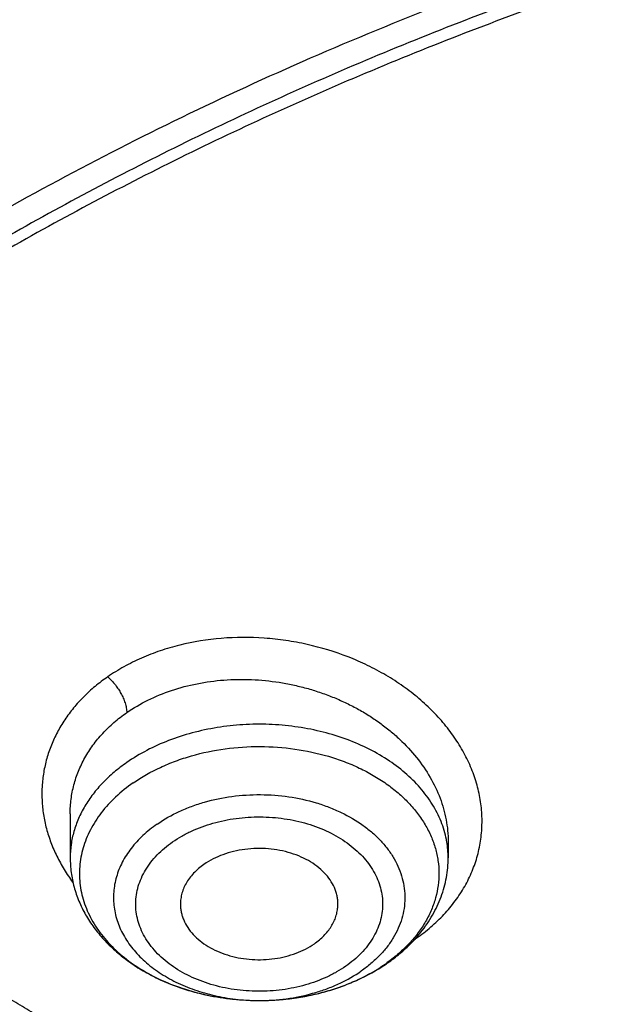
# Model space of a CAD drawing. Units: inches. Extents: x 7.1 to 14.8, y -0.3 to 18.8.
# Drawn here: x 10.2 to 10.4, y 14 to 14.4 of the extents above; entities that cross this region are included whole.
import ezdxf

# ---------------------------------------------------------------- set-up
doc = ezdxf.new("R2010")
doc.units = ezdxf.units.IN
doc.header["$LTSCALE"] = 1.21
doc.header["$MEASUREMENT"] = 0
doc.layers.get('0').update_dxf_attribs({"linetype": 'CONTINUOUS'})

msp = doc.modelspace()

# ---------------------------------------------------------------- linework, layer by layer
at = {"color": 7, "linetype": 'CONTINUOUS'}
for p, q in [((10.2321445837, 14.112542914), (10.2321445837, 14.0960400398)), ((10.3738768592, 14.1021513457), (10.3738768672, 14.0960400398))]:
    msp.add_line(p, q, dxfattribs=at)
at = {"color": 9, "linetype": 'CONTINUOUS'}
msp.add_line((10.3031462208, 14.042470838), (10.3032432491, 14.0424710253), dxfattribs=at)
for centre, radius, start, end in [((10.3375956803, 14.0959390058), 0.0362879007, 9.721158778, 11.0105449376), ((10.3382140209, 14.0960314251), 0.035662836, 0.013840397, 9.742553312), ((10.3261934765, 14.1163846943), 0.061906383, 304.5163728794, 305.2337880789), ((10.3505623946, 14.0522579355), 0.0176830509, 50.0859535223, 50.8345988383), ((10.3150122063, 14.1068623738), 0.0617665577, 304.7926662394, 305.6938243121), ((10.3030118055, 14.1196760269), 0.077205276, 270.100725298, 270.9192115925)]:
    msp.add_arc(centre, radius, start, end, dxfattribs=at)
at = {"color": 7, "linetype": 'CONTINUOUS'}
for centre, radius, start, end in [((10.3206958439, 14.1025176569), 0.055029077, 315.5792473077, 321.3366059912), ((10.3129333903, 14.1115471917), 0.0669620423, 303.9686887292, 304.7929393123)]:
    msp.add_arc(centre, radius, start, end, dxfattribs=at)
for points, knots in [([(12.0029295006, 15.215136303), (11.9629224767, 15.2314691022), (11.8814993629, 15.2622503762), (11.7564474606, 15.3024466764), (11.6280981559, 15.3368496764), (11.4969707582, 15.3653272619), (11.3635910156, 15.3877712799), (11.2284957284, 15.4040957732), (11.0922286697, 15.414238072), (10.9553388219, 15.4181591402), (10.8183778512, 15.4158439149), (10.6818977469, 15.4073012424), (10.546448386, 15.3925641082), (10.4125751862, 15.3716890011), (10.2808167138, 15.3447560274), (10.1517025269, 15.3118677933), (10.0257509265, 15.2731493178), (9.9034671223, 15.2287466154), (9.7853412862, 15.1788263276), (9.6718471559, 15.1235742643), (9.5634405878, 15.0631947674), (9.4605586956, 14.9979095645), (9.3636190051, 14.927956982), (9.2730193584, 14.8535919146), (9.1891366772, 14.7750839405), (9.112330798, 14.6927239818), (9.054220982, 14.6207823936), (9.0116770819, 14.561629352), (8.9818876335, 14.5167125101), (8.954104112, 14.4710814436), (8.9283596731, 14.4247809968), (8.9046864468, 14.3778582759), (8.8831145697, 14.330361679), (8.8636722805, 14.282341191), (8.8463855593, 14.2338483713), (8.8312780671, 14.184936303), (8.8183709836, 14.1356594841), (8.8076828444, 14.0860739322), (8.7992290818, 14.0362363733), (8.7930223325, 13.9862064361), (8.7903867253, 13.9527388655), (8.7894471349, 13.9360020314)], [0, 0, 0, 0, 0.0328242498, 0.0660867842, 0.0997371782, 0.1337197468, 0.1679747995, 0.2024393502, 0.237047924, 0.2717333522, 0.30642757, 0.3410624108, 0.3755703993, 0.4098855467, 0.4439441506, 0.4776855921, 0.5110531475, 0.5439947892, 0.5764640006, 0.6084205747, 0.6398314051, 0.6706712545, 0.7009234639, 0.7305806237, 0.7596451028, 0.7881294957, 0.8160568298, 0.8298240888, 0.8434655341, 0.8569869472, 0.870394719, 0.8836958214, 0.8968977799, 0.9100086407, 0.9230369338, 0.9359916281, 0.9488820927, 0.9617180422, 0.9745094587, 0.9872666767, 1, 1, 1, 1]), ([(12.0126609135, 15.1922640297), (11.9725075177, 15.2086565849), (11.8907518549, 15.2395670975), (11.7651442991, 15.2799633202), (11.6361341344, 15.314582849), (11.5042552503, 15.3432821827), (11.3700484299, 15.3659443759), (11.2340653001, 15.3824765979), (11.0968644499, 15.3928112036), (10.9590096048, 15.3969057951), (10.8210671712, 15.3947436069), (10.6836039215, 15.3863335555), (10.5471846437, 15.3717100779), (10.4123698249, 15.3509329796), (10.2797133107, 15.3240873573), (10.1497600307, 15.2912831005), (10.0230437877, 15.25265435), (9.9000850747, 15.2083589193), (9.7813889193, 15.1585778012), (9.6674428182, 15.1035141066), (9.558715172, 15.0433924668), (9.4556521938, 14.9784570607), (9.3586805925, 14.9089745884), (9.282851481, 14.8471689713), (9.225676024, 14.7957066203), (9.184794503, 14.7563740665), (9.1457184936, 14.7161325107), (9.0963598055, 14.6616316617), (9.0392719111, 14.5914502988), (8.9881107327, 14.5180118698), (8.9513073629, 14.4579786958), (8.9258921031, 14.4125809244), (8.9025508816, 14.3666284122), (8.8813075649, 14.3201678457), (8.8621842431, 14.2732473815), (8.8452010535, 14.2259153), (8.8303756721, 14.1782205453), (8.8177235221, 14.1302124035), (8.8072581067, 14.0819405718), (8.7989901814, 14.0334547152), (8.7929285461, 13.9848063579), (8.7903604448, 13.9522699783), (8.7894471711, 13.9360020303)], [0, 0, 0, 0, 0.032990408, 0.0664505714, 0.1003255883, 0.1345551963, 0.1690754768, 0.203819336, 0.238717319, 0.2736983643, 0.3086905487, 0.3436218349, 0.3784208152, 0.4130174568, 0.4473438588, 0.4813350142, 0.5149295815, 0.5480706752, 0.5807066805, 0.6127920709, 0.6442882454, 0.6751643861, 0.7053983202, 0.7349773533, 0.7495220675, 0.763903073, 0.7781217956, 0.7921803984, 0.8198250681, 0.8468737642, 0.8601906739, 0.8733764031, 0.8864384426, 0.899385016, 0.9122250576, 0.9249681604, 0.937624548, 0.9502050163, 0.9627208679, 0.9751838552, 0.9876060973, 1, 1, 1, 1]), ([(12.7998970279, 13.7956080283), (12.7998970291, 13.8171580741), (12.7983968172, 13.8603248353), (12.791654257, 13.9248789655), (12.780435586, 13.9891206021), (12.7647690636, 14.0528890909), (12.7446939972, 14.1160305115), (12.7202605251, 14.1783914833), (12.6915293576, 14.2398213363), (12.6585715276, 14.300171962), (12.6214681182, 14.3592982466), (12.5803100032, 14.4170583173), (12.535197585, 14.4733138087), (12.4862405439, 14.5279301256), (12.4335575766, 14.5807767013), (12.3772761235, 14.6317272538), (12.317532096, 14.6806600563), (12.2544695703, 14.7274581918), (12.1882404741, 14.7720098204), (12.1190042498, 14.8142084364), (12.0469274897, 14.8539531185), (11.9721835645, 14.8911487735), (11.8949522214, 14.9257063701), (11.8154191637, 14.9575431611), (11.7337756151, 14.9865828792), (11.6502178675, 15.0127559354), (11.5649468159, 15.0359995881), (11.4781674771, 15.0562580988), (11.3900885009, 15.0734828798), (11.3009216683, 15.087632605), (11.2108813843, 15.0986733218), (11.1201841616, 15.1065785338), (11.0290480948, 15.1113292648), (10.9376923412, 15.112914111), (10.8463365878, 15.1113292647), (10.7552005211, 15.1065785336), (10.6645032982, 15.0986733215), (10.5744630143, 15.0876326044), (10.4852961817, 15.0734828794), (10.397217206, 15.0562580983), (10.3104378674, 15.0359995875), (10.2251668159, 15.0127559348), (10.1416090686, 14.9865828786), (10.0599655203, 14.9575431605), (9.9804324628, 14.9257063696), (9.9032011199, 14.8911487729), (9.8284571949, 14.853953118), (9.756380435, 14.814208436), (9.6871442109, 14.7720098201), (9.6209151148, 14.7274581915), (9.5578525892, 14.6806600562), (9.4981085619, 14.6317272537), (9.4418271089, 14.5807767013), (9.3891441415, 14.5279301256), (9.3401871005, 14.4733138087), (9.2950746823, 14.4170583174), (9.2539165673, 14.3592982466), (9.2168131579, 14.300171962), (9.1838553279, 14.2398213362), (9.1551241604, 14.1783914833), (9.1306906883, 14.1160305114), (9.1106156219, 14.0528890908), (9.0949490994, 13.989120602), (9.0837304285, 13.9248789653), (9.0769878682, 13.8603248351), (9.0754876564, 13.817158074), (9.0754876576, 13.7956080283)], [0, 0, 0, 0, 0.0128533042, 0.0257374606, 0.0386828094, 0.0517186739, 0.0648729137, 0.0781715263, 0.0916383002, 0.1052945625, 0.1191589833, 0.1332474405, 0.1475729684, 0.1621457392, 0.176973091, 0.1920596074, 0.2074072075, 0.2230152574, 0.2388807132, 0.2549982568, 0.2713604369, 0.2879578344, 0.304779203, 0.3218116189, 0.3390406458, 0.3564504683, 0.37402404, 0.3917432379, 0.4095889922, 0.4275414256, 0.4455800014, 0.4636836471, 0.4818308894, 0.5000000002, 0.5181691113, 0.5363163535, 0.554419999, 0.5724585752, 0.5904110085, 0.6082567624, 0.6259759605, 0.6435495322, 0.6609593545, 0.6781883815, 0.6952207973, 0.7120421658, 0.7286395634, 0.7450017433, 0.7611192869, 0.7769847428, 0.7925927926, 0.8079403926, 0.823026909, 0.8378542608, 0.8524270316, 0.8667525595, 0.8808410167, 0.8947054374, 0.9083616999, 0.9218284737, 0.9351270863, 0.9482813262, 0.9613171906, 0.9742625394, 0.9871466959, 1, 1, 1, 1]), ([(10.8400685692, 12.5297182308), (10.7819610085, 12.5319900028), (10.6950197237, 12.538434949), (10.5800655019, 12.553128418), (10.4948559984, 12.5671269169), (10.4107304389, 12.584086698), (10.3278919535, 12.6039665912), (10.2465435566, 12.6267181228), (10.1668838208, 12.6522858613), (10.0891073991, 12.6806075368), (10.0134042893, 12.7116141921), (9.9399594457, 12.745230364), (9.8689523176, 12.7813742713), (9.8005564269, 12.8199580226), (9.7349389571, 12.8608878337), (9.6722603601, 12.9040642569), (9.612673989, 12.9493824282), (9.556325749, 12.996732316), (9.503353769, 13.0459989782), (9.4538880932, 13.0970628202), (9.408050392, 13.1497998553), (9.3659536881, 13.2040819627), (9.3277020939, 13.2597771433), (9.2933905571, 13.3167497745), (9.2631046068, 13.3748608656), (9.2369200978, 13.4339683215), (9.2149029506, 13.4939272235), (9.1971088846, 13.5545901342), (9.1835831569, 13.615807444), (9.1743603261, 13.677427764), (9.1694640422, 13.7392983664), (9.168906891, 13.8012656712), (9.1726903053, 13.8631757641), (9.1808045548, 13.924874929), (9.1932288149, 13.986210172), (9.2099313075, 14.0470297173), (9.2308694973, 14.1071834604), (9.2559903279, 14.1665233723), (9.2852304768, 14.2249038563), (9.3185166193, 14.2821820626), (9.3557656854, 14.3382181773), (9.3968851184, 14.392875689), (9.441773132, 14.4460216444), (9.4903189644, 14.4975269033), (9.5424031374, 14.5472663939), (9.5978977279, 14.5951193705), (9.656666652, 14.6409696728), (9.7185659693, 14.6847059856), (9.7834442051, 14.7262220955), (9.8511426949, 14.7654171428), (9.9214959487, 14.8021958661), (9.9943320363, 14.8364688368), (10.0694729914, 14.8681526814), (10.1467352322, 14.8971702961), (10.225930003, 14.9234510383), (10.3068638302, 14.9469309053), (10.3893389852, 14.9675526969), (10.4731539851, 14.9852661614), (10.5581040057, 15.0000281235), (10.6439816739, 15.0118025954), (10.7305764727, 15.0205608626), (10.8176793947, 15.0262815816), (10.9341913362, 15.0298402748), (11.0217132848, 15.0279235311), (11.0799159829, 15.0246027687)], [0, 0, 0, 0, 0.0361869216, 0.0541911917, 0.0721056763, 0.089909537, 0.10758276, 0.1251061336, 0.1424614499, 0.1596316327, 0.1766008907, 0.1933548679, 0.2098807965, 0.2261676529, 0.2422063135, 0.2579897121, 0.2735129945, 0.2887736695, 0.3037717526, 0.3185098981, 0.3329935151, 0.3472308588, 0.3612330922, 0.3750143071, 0.388591497, 0.4019844714, 0.4152157046, 0.4283101136, 0.4412947603, 0.4541984831, 0.4670514623, 0.4798847347, 0.4927296729, 0.5056174503, 0.5185785153, 0.5316420942, 0.5448357429, 0.55818496, 0.5717128713, 0.5854399877, 0.599384036, 0.6135598574, 0.6279793662, 0.6426515595, 0.657582569, 0.6727757457, 0.6882317702, 0.7039487813, 0.7199225171, 0.7361464642, 0.7526120128, 0.7693086119, 0.7862239268, 0.8033439943, 0.8206533767, 0.8381353138, 0.8557718717, 0.8735440897, 0.8914321247, 0.9094153933, 0.927472712, 0.9455824361, 0.9637225973, 1, 1, 1, 1]), ([(9.1858600631, 13.8919294484), (9.188233624, 13.91104076), (9.1942491692, 13.949237298), (9.2069922379, 14.0060329388), (9.2234511069, 14.0623567164), (9.2435904484, 14.11808502), (9.2673676044, 14.1730994624), (9.2947319791, 14.2272819126), (9.3256253159, 14.2805161752), (9.3599817035, 14.3326878231), (9.3977278892, 14.3836847216), (9.4387827461, 14.4333966664), (9.4830600116, 14.481717922), (9.5467774014, 14.5446586436), (9.6161301364, 14.6038428061), (9.6903763855, 14.6590434695), (9.7492045068, 14.6989092465), (9.8105854188, 14.7368081708), (9.8743897407, 14.7726604931), (9.9404795969, 14.8063881693), (10.0087130812, 14.8379185041), (10.0789434296, 14.8671833571), (10.151019651, 14.8941195495), (10.2247867797, 14.9186689286), (10.3000861891, 14.9407785034), (10.3767561014, 14.9604005783), (10.4546312913, 14.977492757), (10.5335458876, 14.992018399), (10.6401201307, 15.0079512571), (10.7478400109, 15.0185826626), (10.8561628497, 15.0239108924), (10.937692325, 15.0252458078), (11.0192218004, 15.0239108936), (11.1275446415, 15.0185826652), (11.2352645257, 15.0079512607), (11.3418387738, 14.9920184031), (11.4207533738, 14.9774927611), (11.4986285662, 14.9604005826), (11.57529848, 14.940778508), (11.6505978909, 14.9186689333), (11.7243650225, 14.8941195538), (11.7964412487, 14.86718336), (11.866671602, 14.8379185052), (11.9349050874, 14.80638817), (12.0009949408, 14.7726604952), (12.0647992573, 14.7368081763), (12.1261801649, 14.6989092555), (12.1850082841, 14.6590434808), (12.2592545348, 14.6038428177), (12.3286072738, 14.5446586532), (12.3923246679, 14.4817179285), (12.4366019368, 14.4333966697), (12.4776567961, 14.383684722), (12.5154029834, 14.3326878215), (12.5497593719, 14.2805161718), (12.5806527094, 14.2272819074), (12.6080170852, 14.1730994541), (12.6317942423, 14.1180850075), (12.651933584, 14.0623567008), (12.6683924519, 14.006032923), (12.6811355189, 13.9492372851), (12.6871510631, 13.91104075), (12.6895246237, 13.8919294398)], [0, 0, 0, 0, 0.0127559684, 0.0255907478, 0.0385298174, 0.0515971427, 0.0648148859, 0.0782031695, 0.0917798989, 0.1055606408, 0.1195585498, 0.1337843423, 0.1482463069, 0.1629503448, 0.1930885437, 0.2085314651, 0.224217799, 0.2401428262, 0.2563000386, 0.272681262, 0.2892767742, 0.3060754313, 0.3230647848, 0.3402311977, 0.3575599626, 0.3750354145, 0.3926410432, 0.4103596042, 0.428173226, 0.4640067679, 0.4819936689, 0.4999999951, 0.5180063213, 0.5359932224, 0.5718267657, 0.5896403885, 0.6073589503, 0.6249645796, 0.6424400317, 0.6597687968, 0.6769352103, 0.6939245649, 0.7107232236, 0.7273187365, 0.7436999583, 0.7598571695, 0.7757821953, 0.7914685282, 0.80691145, 0.8370496503, 0.8517536893, 0.8662156549, 0.8804414482, 0.8944393578, 0.9082201, 0.9217968298, 0.935185114, 0.9484028583, 0.9614701847, 0.9744092542, 0.9872440325, 1, 1, 1, 1]), ([(9.8026693245, 13.3040155154), (9.7898146415, 13.3210560578), (9.7656019714, 13.3557416736), (9.7389303055, 13.4010999311), (9.7201425915, 13.4380366347), (9.7073800139, 13.4659155673), (9.6958937503, 13.4940713997), (9.6856952755, 13.5224751597), (9.6767957602, 13.551097376), (9.6692041844, 13.579908192), (9.6629288935, 13.6088777179), (9.6579762633, 13.6379757257), (9.6543516682, 13.6671719276), (9.6520589351, 13.6964358763), (9.6511003679, 13.7257370493), (9.6514772272, 13.7550448825), (9.6531887732, 13.7843288115), (9.6562335925, 13.813558265), (9.6606080528, 13.8427028086), (9.6663078974, 13.8717320112), (9.6733268132, 13.9006156919), (9.6816575691, 13.9293237377), (9.6912913471, 13.9578263338), (9.7022178587, 13.9860937612), (9.7144261111, 14.0140970755), (9.7324769435, 14.0512126961), (9.7582455726, 14.0968313227), (9.7939083509, 14.1497803583), (9.8343089742, 14.2009841921), (9.8792759267, 14.2502302107), (9.9286211982, 14.2973177273), (9.9821389672, 14.342054063), (10.0396068832, 14.384256428), (10.1007866981, 14.4237522326), (10.1654251669, 14.4603798485), (10.2332549787, 14.4939892363), (10.3039957675, 14.5244425896), (10.3773552366, 14.5516149347), (10.4530302108, 14.575394653), (10.5307083065, 14.5956840239), (10.6100674973, 14.6123994806), (10.6907839068, 14.6254726093), (10.7999242762, 14.6379933919), (10.8825578472, 14.6417451684), (10.9376923427, 14.6417451677)], [0, 0, 0, 0, 0.0291159185, 0.0576362727, 0.0716947586, 0.0856285098, 0.0994471745, 0.1131611483, 0.1267814827, 0.1403198706, 0.1537885457, 0.1672002326, 0.1805680528, 0.1939054388, 0.2072260453, 0.2205436442, 0.2338720315, 0.2472249262, 0.2606158655, 0.2740581237, 0.2875646014, 0.301147763, 0.3148195401, 0.3285912731, 0.3424736525, 0.3564766499, 0.3848749689, 0.4138565717, 0.4434726243, 0.473760913, 0.504746002, 0.5364396798, 0.5688416097, 0.601940118, 0.6357130646, 0.6701287572, 0.7051468818, 0.740719432, 0.7767916292, 0.8133028213, 0.8501873757, 0.8873754952, 0.9247942412, 1, 1, 1, 1]), ([(10.9376923427, 12.8082337015), (10.8964294032, 12.8082337015), (10.8345656638, 12.8103772035), (10.7525301948, 12.8175277212), (10.6713795992, 12.827478232), (10.5912301539, 12.8416392497), (10.5125521093, 12.8600064972), (10.4547563072, 12.8757607843), (10.3981226203, 12.8935003764), (10.342786501, 12.9131827929), (10.2888793362, 12.9347617113), (10.2195703068, 12.9657742899), (10.153122096, 13.0005196648), (10.0900958861, 13.0389334001), (10.0452062951, 13.0691301091), (10.0024639484, 13.1008488373), (9.9619705422, 13.1340145566), (9.9238240724, 13.1685478284), (9.8881165871, 13.2043662138), (9.8549344798, 13.241384098), (9.8243581794, 13.2795129789), (9.7964620175, 13.3186616275), (9.7713140442, 13.3587362649), (9.7489758562, 13.399640735), (9.7295024288, 13.4412766868), (9.7129419124, 13.4835437498), (9.6993354356, 13.5263397391), (9.688716971, 13.5695609001), (9.6811131591, 13.613102159), (9.67654316, 13.6568574115), (9.6750185334, 13.7007198439), (9.67654316, 13.7445822762), (9.6811131591, 13.7883375287), (9.688716971, 13.8318787876), (9.6993354356, 13.8750999486), (9.7129419124, 13.9178959379), (9.7295024288, 13.9601630009), (9.7489758562, 14.0017989527), (9.7713140442, 14.0427034228), (9.7964620175, 14.0827780602), (9.8243581794, 14.1219267088), (9.8549344798, 14.1600555897), (9.8881165871, 14.1970734739), (9.9238240724, 14.2328918593), (9.9619705422, 14.2674251311), (10.0024639484, 14.3005908504), (10.0452062951, 14.3323095786), (10.0900958861, 14.3625062876), (10.153122096, 14.4009200229), (10.2195703068, 14.4356653978), (10.2888793362, 14.4666779764), (10.342786501, 14.4882568948), (10.3981226203, 14.5079393113), (10.4547563072, 14.5256789034), (10.5125521093, 14.5414331905), (10.5912301539, 14.559800438), (10.6713795992, 14.5739614557), (10.7525301948, 14.5839119665), (10.8345656638, 14.5910624842), (10.8964294032, 14.5932059862), (10.9376923427, 14.5932059862)], [0, 0, 0, 0, 0.0363123041, 0.0544165002, 0.0724557875, 0.10824957, 0.1259694256, 0.1435436495, 0.1609541154, 0.1781837803, 0.1952168295, 0.2120388213, 0.2449922853, 0.2611104242, 0.2769764687, 0.2925850989, 0.3079332689, 0.3230203472, 0.3378482496, 0.3524215582, 0.3667476164, 0.3808365962, 0.3947015303, 0.4083583008, 0.4218255747, 0.4351246787, 0.4482794071, 0.4613157547, 0.4742615828, 0.4871462185, 0.5, 0.5128537815, 0.5257384172, 0.5386842453, 0.5517205929, 0.5648753213, 0.5781744253, 0.5916416992, 0.6052984697, 0.6191634038, 0.6332523836, 0.6475784418, 0.6621517504, 0.6769796528, 0.6920667311, 0.7074149011, 0.7230235313, 0.7388895758, 0.7550077147, 0.7879611787, 0.8047831705, 0.8218162197, 0.8390458846, 0.8564563505, 0.8740305744, 0.89175043, 0.9275442125, 0.9455834998, 0.9636876959, 1, 1, 1, 1]), ([(10.9376923427, 12.8602867585), (10.9280948956, 12.8602867585), (10.908901534, 12.8604485223), (10.8801270097, 12.8611853472), (10.8513865918, 12.8624277147), (10.8226990795, 12.8641759513), (10.7940812811, 12.8664224539), (10.7655497459, 12.8691623367), (10.7371215261, 12.8723954024), (10.6994264509, 12.8773569584), (10.6526689127, 12.8847773581), (10.5971771874, 12.8956291472), (10.5425027181, 12.9083929335), (10.4712281392, 12.9278214138), (10.4017676647, 12.9509899758), (10.3345905067, 12.9778808228), (10.2701636669, 13.0067088591), (10.2083974009, 13.039006175), (10.1498115732, 13.0747135412), (10.1080846346, 13.1027827709), (10.0683536478, 13.132266797), (10.0307131804, 13.1630958851), (9.9952543131, 13.1951961872), (9.9620625748, 13.2284910402), (9.9312182682, 13.2629008708), (9.902796169, 13.2983434195), (9.8768653901, 13.3347338944), (9.8534892136, 13.371985136), (9.8327248816, 13.4100077504), (9.8146234533, 13.448710296), (9.7992296737, 13.4879994786), (9.7865817937, 13.5277803222), (9.7767114211, 13.5679563883), (9.7696433526, 13.6084300074), (9.7653953707, 13.6491025413), (9.763978182, 13.6898746976), (9.7653953708, 13.7306468538), (9.7696433529, 13.7713193878), (9.7767114216, 13.811793007), (9.7865817943, 13.8519690728), (9.7992296744, 13.8917499162), (9.8146234541, 13.9310390988), (9.8327248824, 13.9697416444), (9.8534892144, 14.0077642585), (9.8768653909, 14.0450154999), (9.9027961698, 14.0814059746), (9.9312182689, 14.1168485232), (9.9620625755, 14.1512583536), (9.9952543137, 14.1845532065), (10.0307131809, 14.2166535083), (10.068353648, 14.2474825963), (10.1080846348, 14.2769666223), (10.1498115732, 14.3050358519), (10.2083974007, 14.340743218), (10.2701636665, 14.3730405338), (10.334590506, 14.40186857), (10.401767664, 14.4287594171), (10.4712281383, 14.451927979), (10.5425027172, 14.4713564594), (10.5971771865, 14.4841202457), (10.6526689119, 14.4949720349), (10.6994264502, 14.5023924346), (10.7371215253, 14.5073539905), (10.7655497452, 14.5105870563), (10.7940812804, 14.5133269392), (10.822699079, 14.515573442), (10.8513865915, 14.5173216784), (10.8801270096, 14.5185640457), (10.9089015339, 14.5193008707), (10.9280948956, 14.5194626346), (10.9376923427, 14.5194626346)], [0, 0, 0, 0, 0.0090859773, 0.0181701174, 0.0272486812, 0.0363187225, 0.0453777952, 0.0544233422, 0.0634526516, 0.07246303, 0.0904158505, 0.1082619899, 0.1259815662, 0.1435555175, 0.1781887884, 0.1952215731, 0.2120433038, 0.2449962483, 0.2611141388, 0.276979937, 0.2925883236, 0.3079362554, 0.3230230948, 0.3378507637, 0.352423848, 0.3667496863, 0.3808384464, 0.3947031653, 0.4083597224, 0.4218267841, 0.4351256823, 0.4482802097, 0.4613163551, 0.4742619824, 0.4871464196, 0.5000000004, 0.512853581, 0.5257380182, 0.5386836458, 0.5517197909, 0.5648743181, 0.5781732165, 0.5916402783, 0.6052968351, 0.619161554, 0.6332503142, 0.6475761523, 0.6621492366, 0.6769769055, 0.6920637448, 0.7074116764, 0.7230200631, 0.7388858613, 0.7550037516, 0.787956696, 0.8047784267, 0.8218112112, 0.8564444823, 0.8740184335, 0.8917380097, 0.9095841493, 0.9275369698, 0.9365473481, 0.9455766575, 0.9546222046, 0.9636812773, 0.9727513187, 0.9818298825, 0.9909140226, 1, 1, 1, 1]), ([(10.4932371752, 14.4486071269), (10.4670996148, 14.4409516127), (10.4156613104, 14.4243167357), (10.3407522024, 14.3952074469), (10.2690616055, 14.3622807448), (10.2009793434, 14.3257131906), (10.1368723957, 14.2856998301), (10.077087439, 14.2424538877), (10.0219484037, 14.1962058093), (9.9717544738, 14.1472006517), (9.9267818944, 14.0957023886), (9.8936570729, 14.0506573662), (9.870073826, 14.0136729406), (9.8539376933, 13.9856582483), (9.8392707101, 13.9572413818), (9.8260926015, 13.9284602794), (9.8144217598, 13.8993540509), (9.8042740062, 13.8699622699), (9.7956635751, 13.8403248185), (9.7886023296, 13.8104820369), (9.7830999328, 13.780474687), (9.7791643025, 13.7503433592), (9.7768006419, 13.7201302976), (9.7762750475, 13.6999540414), (9.7762750271, 13.6898746965)], [0, 0, 0, 0, 0.0730743347, 0.1449562333, 0.2155071002, 0.2846079116, 0.3521652674, 0.4181137304, 0.4824190766, 0.5450814045, 0.606137751, 0.6656643679, 0.6948961325, 0.7237926018, 0.7523746797, 0.7806656698, 0.8086911787, 0.8364790512, 0.8640591259, 0.8914630676, 0.9187241174, 0.945876803, 0.9729566856, 1, 1, 1, 1]), ([(10.4932371752, 14.4438191518), (10.4801174966, 14.4399764869), (10.4540830292, 14.431952015), (10.4155458046, 14.4188613893), (10.3777136678, 14.404779105), (10.328521184, 14.3847988755), (10.2690609838, 14.3574891821), (10.2009795052, 14.3209221017), (10.1368723532, 14.2809086183), (10.0770874503, 14.2376627073), (10.0219484008, 14.1914146208), (9.9717544746, 14.1424094653), (9.9267818942, 14.0909112016), (9.893657073, 14.0458661794), (9.870073826, 14.0088817538), (9.8539376933, 13.9808670614), (9.8392707101, 13.9524501949), (9.8260926015, 13.9236690925), (9.8144217598, 13.894562864), (9.8042740062, 13.865171083), (9.7956635751, 13.8355336316), (9.7886023296, 13.80569085), (9.7830999328, 13.7756835001), (9.7791643025, 13.7455521724), (9.7768006419, 13.7153391107), (9.7762750475, 13.6951628545), (9.7762750271, 13.6850835097)], [0, 0, 0, 0, 0.0366788767, 0.0730815726, 0.1091838586, 0.1449699509, 0.2155197306, 0.2846194227, 0.3521756914, 0.4181230935, 0.4824274049, 0.5450887246, 0.6061440886, 0.6656697476, 0.6949010418, 0.7237970462, 0.7523786643, 0.7806691991, 0.808694257, 0.8364816824, 0.8640613133, 0.891464814, 0.9187254252, 0.9458776739, 0.9729571208, 1, 1, 1, 1]), ([(10.3806643175, 13.3176541897), (10.3717673423, 13.325247312), (10.3545870095, 13.3407946458), (10.3305393382, 13.365393296), (10.3085600424, 13.3909483877), (10.2887261042, 13.4173725954), (10.2711059897, 13.4445767594), (10.2557612607, 13.4724685202), (10.2427458409, 13.5009529421), (10.2321058726, 13.5299326359), (10.2238794016, 13.5593080517), (10.2180960675, 13.5889777846), (10.2147768489, 13.6188389769), (10.2139338471, 13.6487877809), (10.215570142, 13.6787198832), (10.219679755, 13.7085310599), (10.2262477215, 13.7381177263), (10.2352502623, 13.7673774446), (10.2466550271, 13.7962093613), (10.2604213486, 13.824514586), (10.2765005579, 13.8521964861), (10.2948362677, 13.8791609363), (10.3153646345, 13.905316542), (10.3380146059, 13.9305748505), (10.3627081624, 13.9548505645), (10.3893605562, 13.9780617604), (10.4178805759, 14.0001301169), (10.4481707585, 14.0209811613), (10.4801278756, 14.0405445158), (10.5136425976, 14.0587539866), (10.5486023276, 14.0755484925), (10.5973016548, 14.0961137763), (10.6351543562, 14.1090314578), (10.6608677499, 14.1165627365)], [0, 0, 0, 0, 0.0326581964, 0.0646494527, 0.0959894296, 0.1267039466, 0.1568292211, 0.1864119031, 0.2155088489, 0.2441865855, 0.2725204258, 0.3005932182, 0.3284937376, 0.3563147725, 0.3841509912, 0.4120967014, 0.4402436304, 0.4686788513, 0.4974829604, 0.5267285776, 0.5564792133, 0.5867884992, 0.6176997569, 0.649245861, 0.6814493445, 0.7143226943, 0.7478687848, 0.7820814054, 0.8169458801, 0.8524396278, 0.8885330967, 0.9251895571, 1, 1, 1, 1]), ([(10.3325202729, 14.0779321308), (10.3325458297, 14.0784495282), (10.3325424083, 14.0794893721), (10.3323729205, 14.081044323), (10.3320397164, 14.0825859), (10.3313750192, 14.0846289098), (10.3301288411, 14.0871169597), (10.328048616, 14.0898739644), (10.3254198793, 14.092375488), (10.3223027698, 14.0945692798), (10.3187660266, 14.0964105639), (10.3148867402, 14.0978609981), (10.3107491795, 14.0988901113), (10.3064433045, 14.0994760832), (10.3020626061, 14.0996063513), (10.2977029801, 14.0992783717), (10.2934572506, 14.0984982702), (10.2881816423, 14.0969119408), (10.2844961339, 14.0950691968), (10.2823145858, 14.0935533003)], [0, 0, 0, 0, 0.0248968437, 0.0498667043, 0.0750446601, 0.1005571137, 0.1529706447, 0.2078947157, 0.2657523493, 0.3266665202, 0.3904945332, 0.4568698465, 0.5252546157, 0.5949872435, 0.6653258036, 0.7354968279, 0.8047344276, 0.8723255979, 1, 1, 1, 1]), ([(10.2321445837, 14.0960400398), (10.2321445837, 14.0941935927), (10.2323936033, 14.090489448), (10.2335047618, 14.0850203897), (10.2353292342, 14.0797045263), (10.237830203, 14.0746071135), (10.2409635719, 14.0697799375), (10.2446817857, 14.0652642722), (10.2489365458, 14.0610925274), (10.253679541, 14.0572910676), (10.2588631238, 14.0538818851), (10.2663603143, 14.0498512243), (10.2744812798, 14.0467317278), (10.2829971747, 14.0445320909), (10.291843061, 14.0429360845), (10.2986226539, 14.0424644311), (10.3031462172, 14.0424708482)], [0, 0, 0, 0, 0.0562991557, 0.112796966, 0.1696922067, 0.2271895486, 0.2854871615, 0.3447682048, 0.4051861965, 0.4668500183, 0.5298160304, 0.5940835683, 0.7261213935, 0.793718994, 0.8620740085, 1, 1, 1, 1]), ([(10.2823145858, 14.0935533003), (10.2809126083, 14.0925791055), (10.2789698366, 14.0909413425), (10.2768424116, 14.0884137877), (10.2755537252, 14.0864434671), (10.2745599629, 14.0843870811), (10.2738726336, 14.082266292), (10.2735004163, 14.0801051498), (10.2734656307, 14.0786522749), (10.2735012113, 14.0779321316)], [0, 0, 0, 0, 0.2735564423, 0.4032147956, 0.5284236941, 0.6497808101, 0.7681174835, 0.8844669858, 1, 1, 1, 1]), ([(10.3636641822, 14.0681385759), (10.3652721823, 14.0701523007), (10.3674571944, 14.07334397), (10.3698150407, 14.0778801593), (10.3712782627, 14.0813749083), (10.3724308175, 14.0849588716), (10.3732623298, 14.0886126454), (10.3737648134, 14.0923139334), (10.3738768672, 14.0947990945), (10.3738768672, 14.0960400398)], [0, 0, 0, 0, 0.2553620249, 0.3812718004, 0.5061939435, 0.6303281147, 0.7538789457, 0.8770296721, 1, 1, 1, 1]), ([(10.2735012113, 14.0779321316), (10.2735260878, 14.0774286357), (10.2736278474, 14.0764196127), (10.2739344223, 14.0749219635), (10.2743932089, 14.0734440651), (10.2752125383, 14.0714920342), (10.276620298, 14.0691338146), (10.2788394293, 14.0665428856), (10.2815568851, 14.0642098828), (10.2847149389, 14.0621809264), (10.2882482902, 14.0604953054), (10.2920844045, 14.059186339), (10.2961446798, 14.0582800839), (10.3003458288, 14.0577947032), (10.3046017936, 14.057740061), (10.3088247036, 14.0581170131), (10.3129297334, 14.0589187999), (10.3180293702, 14.0604992733), (10.3215914876, 14.0622992758), (10.3237068652, 14.0637691922)], [0, 0, 0, 0, 0.024805323, 0.0497998155, 0.0751028744, 0.1008239254, 0.1538335893, 0.2094566439, 0.2679838586, 0.3294421943, 0.3936285663, 0.460149861, 0.5284694778, 0.5979474405, 0.6678798228, 0.7375407608, 0.80621707, 0.8732477792, 1, 1, 1, 1]), ([(10.3237068652, 14.0637691922), (10.324995001, 14.0646642817), (10.3273470579, 14.0666156387), (10.3297037577, 14.0695573175), (10.3310735641, 14.072066443), (10.3318330915, 14.0739825183), (10.3323317329, 14.075942021), (10.3324875907, 14.0772704796), (10.3325202729, 14.0779321308)], [0, 0, 0, 0, 0.2726093983, 0.5276307458, 0.6495406936, 0.768357117, 0.8848698081, 1, 1, 1, 1]), ([(10.35114276, 14.0565566545), (10.3527437037, 14.0576691053), (10.3558191801, 14.0600128179), (10.3586613422, 14.0626360889), (10.3599986679, 14.0640015909)], [0, 0, 0, 0, 0.5049488009, 1, 1, 1, 1]), ([(10.3032432435, 14.0424710352), (10.3053846101, 14.0424762518), (10.3096607182, 14.0426307106), (10.3160249014, 14.0432934078), (10.3222859741, 14.0443828787), (10.3283938124, 14.0458922347), (10.3343015111, 14.0478130529), (10.341775199, 14.0508766284), (10.3470598559, 14.0537975526), (10.350347746, 14.056012688)], [0, 0, 0, 0, 0.1292769826, 0.2580897516, 0.3860073905, 0.5126316081, 0.6376126511, 0.760660506, 1, 1, 1, 1])]:
    msp.add_open_spline(points, degree=3, knots=knots, dxfattribs=at)
at = {"color": 9, "linetype": 'CONTINUOUS'}
for points, knots in [([(9.6722183195, 13.6410563077), (9.6703022575, 13.6564830719), (9.6675926373, 13.6874593385), (9.6669415622, 13.7340859944), (9.6697115652, 13.7806757712), (9.6758951926, 13.8270984095), (9.685474864, 13.8732283483), (9.6984236273, 13.9189400368), (9.71470518, 13.9641097372), (9.7342741575, 14.0086155118), (9.7570763621, 14.0523376394), (9.7830490148, 14.0951588632), (9.8121209972, 14.1369646453), (9.8442130866, 14.1776433956), (9.8792381872, 14.2170866968), (9.9171015623, 14.2551895275), (9.957701065, 14.291850493), (10.0009273846, 14.3269720627), (10.0466643222, 14.3604607916), (10.0947890717, 14.392227555), (10.1451725226, 14.4221877764), (10.1976795812, 14.4502616504), (10.2521695127, 14.4763743573), (10.3084963007, 14.5004562675), (10.3665090271, 14.5224431323), (10.4260522597, 14.5422762663), (10.4869664758, 14.559902719), (10.5490884331, 14.5752754187), (10.6122518194, 14.588353283), (10.676286883, 14.5991013767), (10.7410239972, 14.6074909974), (10.8281246541, 14.6155104345), (10.8938510158, 14.6179143477), (10.9376923427, 14.6179143477)], [0, 0, 0, 0, 0.0259905367, 0.0519330857, 0.0778971882, 0.1039519821, 0.1301649224, 0.1566005751, 0.1833195363, 0.2103775121, 0.2378245805, 0.265704641, 0.2940550482, 0.3229064108, 0.3522825376, 0.3822005044, 0.4126708171, 0.44369765, 0.4752791419, 0.507407728, 0.5400704974, 0.5732495655, 0.6069224525, 0.6410624652, 0.6756390753, 0.7106182942, 0.7459630419, 0.7816335087, 0.8175875267, 0.8537808638, 0.8901677581, 0.9267006989, 1, 1, 1, 1]), ([(9.6739347505, 13.6272368473), (9.6720212858, 13.642642688), (9.669315338, 13.6735769409), (9.6686651418, 13.7201403567), (9.6714313839, 13.7666669435), (9.6776066205, 13.8130266186), (9.6871732953, 13.8590939914), (9.7001044926, 13.9047436811), (9.7163639592, 13.9498521181), (9.735906392, 13.9942975297), (9.7586776667, 14.0379603574), (9.7846150898, 14.0807235033), (9.8136476389, 14.1224725847), (9.8456961991, 14.1630961629), (9.8806737927, 14.2024859679), (9.9184858113, 14.2405371203), (9.9590302467, 14.2771483632), (10.0021979364, 14.3122222982), (10.047872839, 14.3456656071), (10.0959323152, 14.3773892859), (10.1462474294, 14.407308873), (10.1986832712, 14.4353446711), (10.2530992966, 14.461421962), (10.3093496874, 14.4854712105), (10.3672837299, 14.5074282551), (10.426746203, 14.52723449), (10.4875778002, 14.5448370364), (10.5496155007, 14.5601888866), (10.6126932177, 14.5732490137), (10.6766414298, 14.5839825301), (10.7412907403, 14.5923607722), (10.8282732618, 14.6003693328), (10.8939104782, 14.6027699856), (10.9376923427, 14.6027699856)], [0, 0, 0, 0, 0.0259905369, 0.0519330862, 0.0778971888, 0.1039519827, 0.1301649229, 0.1566005756, 0.1833195366, 0.2103775123, 0.2378245804, 0.2657046408, 0.2940550477, 0.3229064101, 0.3522825367, 0.3822005033, 0.4126708158, 0.4436976486, 0.4752791403, 0.5074077263, 0.5400704957, 0.5732495637, 0.6069224507, 0.6410624634, 0.6756390736, 0.7106182926, 0.7459630405, 0.7816335074, 0.8175875256, 0.8537808628, 0.8901677574, 0.9267006984, 1, 1, 1, 1]), ([(10.3619081415, 14.0658192619), (10.3638138744, 14.0671470114), (10.3674511247, 14.0699532666), (10.3723656116, 14.074657232), (10.3766198432, 14.0797530324), (10.3801690208, 14.0851916386), (10.3829766461, 14.0909197787), (10.38501616, 14.0968794256), (10.3862675312, 14.1030109136), (10.3867199557, 14.1092524482), (10.386371133, 14.115541539), (10.3852281791, 14.1218162976), (10.383303863, 14.1280155007), (10.3806215591, 14.1340806625), (10.3772084416, 14.1399546918), (10.3730985361, 14.1455828435), (10.3683324382, 14.1509136907), (10.3629546586, 14.1558971229), (10.3570167591, 14.1604875504), (10.3505755863, 14.1646442412), (10.343688267, 14.1683247312), (10.3339535931, 14.1725754876), (10.3236509007, 14.1757125597), (10.3130372573, 14.1776830505), (10.302295884, 14.1788567003), (10.2888983848, 14.1788115634), (10.275806462, 14.1767209471), (10.2658811242, 14.173828212), (10.2588609356, 14.1711043066), (10.2522744942, 14.1678351811), (10.2481600436, 14.1652780743), (10.2462003305, 14.1639166146)], [0, 0, 0, 0, 0.0302055251, 0.059620523, 0.0883013653, 0.116343561, 0.1438739138, 0.1710476689, 0.1980388691, 0.2250309615, 0.2522062002, 0.2797347312, 0.3077666216, 0.3364236979, 0.3657975582, 0.3959471348, 0.4268986876, 0.4586479904, 0.4911619534, 0.5243808318, 0.5582270384, 0.5926003119, 0.6624117095, 0.6976412788, 0.7328864393, 0.8028145452, 0.8711743894, 0.9045029651, 0.9371212617, 0.9689678533, 1, 1, 1, 1]), ([(10.2462003305, 14.1639166146), (10.244569576, 14.1628055848), (10.2422139046, 14.1610322591), (10.2392694489, 14.1584717968), (10.236511762, 14.1558381322), (10.2333548533, 14.1523605677), (10.2300463844, 14.1479003717), (10.2272529151, 14.1432122345), (10.2249930069, 14.1383292293), (10.2232775143, 14.1332875712), (10.2221118182, 14.1281233866), (10.2215064951, 14.1228705799), (10.2214761833, 14.1175643236), (10.2220286103, 14.1122433129), (10.2231573638, 14.1069469104), (10.2248437695, 14.1017111973), (10.2270712879, 14.0965706931), (10.2298232486, 14.0915605501), (10.2319705797, 14.0883636188), (10.2331213337, 14.0867973647)], [0, 0, 0, 0, 0.0671319756, 0.1001155402, 0.1327160587, 0.1968210631, 0.2596318371, 0.3213372679, 0.3821579907, 0.4423493801, 0.5021794404, 0.5619290745, 0.6218866942, 0.6823460087, 0.7435723356, 0.8057885554, 0.8691752108, 0.9338787174, 1, 1, 1, 1]), ([(10.2462005615, 14.1639176316), (10.2467338688, 14.1634594894), (10.247739839, 14.1624907347), (10.2490697707, 14.1609365116), (10.2502129276, 14.1593452851), (10.251201215, 14.1577082652), (10.2520537451, 14.1559886912), (10.2527474006, 14.1541729892), (10.2532145985, 14.152336601), (10.2533434315, 14.1511015203), (10.2533431923, 14.1505074033)], [0, 0, 0, 0, 0.1353569446, 0.268278164, 0.3933256284, 0.512139488, 0.6360446065, 0.7623678445, 0.8856194084, 1, 1, 1, 1]), ([(10.253339665, 14.1505099112), (10.2558668145, 14.1522659923), (10.2613011703, 14.1554473195), (10.2701809152, 14.1590812722), (10.2797570689, 14.1615988494), (10.2932525493, 14.1634115025), (10.3054129981, 14.1628786719), (10.3156349193, 14.1609799163), (10.3207071746, 14.1597385829), (10.3256822194, 14.1582173978), (10.3305343028, 14.1564231642), (10.3352382338, 14.1543674586), (10.3397694887, 14.1520615418), (10.3441032227, 14.1495159153), (10.3482166055, 14.1467444842), (10.3520893067, 14.143763083), (10.3568599134, 14.1395681555), (10.3621346818, 14.1338890178), (10.3672697716, 14.126441363), (10.3704348405, 14.1198160486), (10.3722162103, 14.1144022029), (10.3731693441, 14.1103328328), (10.3737455493, 14.1062452056), (10.373876542, 14.1035109928), (10.3738773541, 14.1021512341)], [0, 0, 0, 0, 0.0599678045, 0.1221824187, 0.1864328358, 0.2523569507, 0.3870418495, 0.4210142856, 0.4549356631, 0.4887339093, 0.5223396155, 0.5556870738, 0.5887123943, 0.6213557882, 0.653566955, 0.6853026765, 0.7165248703, 0.7772885547, 0.835806214, 0.8921713634, 0.9196628374, 0.9467500119, 0.9735029159, 1, 1, 1, 1]), ([(10.2321445975, 14.1125611403), (10.2321453858, 14.114380642), (10.2323768404, 14.1180206783), (10.2334220107, 14.1233950686), (10.2351554667, 14.128616357), (10.2375609203, 14.1336298401), (10.2406145313, 14.1383843681), (10.2442852931, 14.142831898), (10.2485355617, 14.1469262417), (10.2516871813, 14.1493617478), (10.2533399889, 14.1505096815)], [0, 0, 0, 0, 0.1207224741, 0.2412275564, 0.3623110242, 0.4847396084, 0.6092126242, 0.7363100617, 0.8664826641, 1, 1, 1, 1]), ([(10.3732155951, 14.1028696195), (10.3729920774, 14.104018448), (10.3724299747, 14.1063110997), (10.3712594271, 14.1096807479), (10.3697624064, 14.1129844484), (10.36731573, 14.1173258236), (10.3634473207, 14.1225122821), (10.3577157134, 14.1281442667), (10.3509539545, 14.1331574942), (10.34329178, 14.1374607505), (10.3348733474, 14.1409770089), (10.3258567294, 14.143642209), (10.3164110421, 14.1454075249), (10.3067136813, 14.1462404314), (10.2969465199, 14.1461253829), (10.287294131, 14.1450649612), (10.2779339192, 14.1430770898), (10.266307272, 14.1393153799), (10.2581859076, 14.1351482613), (10.2533399902, 14.1317809694)], [0, 0, 0, 0, 0.0248626741, 0.0500567157, 0.0756771928, 0.1018064528, 0.1558059255, 0.2124707135, 0.2719297409, 0.334096914, 0.3987037272, 0.465335202, 0.5334655168, 0.6024921421, 0.6717686065, 0.7406364233, 0.8084566899, 0.8746429914, 1, 1, 1, 1]), ([(10.2557647244, 14.124130692), (10.2589885575, 14.126370843), (10.2642244442, 14.1293241348), (10.2716778446, 14.132421139), (10.2796988955, 14.1350491699), (10.290271086, 14.1372450091), (10.3033174612, 14.1380977436), (10.3163523085, 14.1371616914), (10.3268988649, 14.1348974966), (10.3348866403, 14.1322178429), (10.3405272086, 14.1298245948), (10.3458127499, 14.1270539347), (10.3506935287, 14.1239314092), (10.3551231166, 14.1204859195), (10.3590592623, 14.1167492657), (10.3624639946, 14.1127559072), (10.365303894, 14.1085427979), (10.3675503454, 14.1041492995), (10.3691799396, 14.0996171515), (10.3701751306, 14.0949903683), (10.3705248435, 14.0903148078), (10.370225105, 14.0856374288), (10.3692793024, 14.0810052339), (10.3676979535, 14.0764642309), (10.3654982344, 14.0720585215), (10.3627030774, 14.067830162), (10.3593406871, 14.0638184042), (10.3554443368, 14.0600608724), (10.3525634768, 14.0577861095), (10.3510501315, 14.0566988851)], [0, 0, 0, 0, 0.0650681056, 0.0989971612, 0.1337005908, 0.2048375807, 0.2773013749, 0.3497329346, 0.4207763504, 0.4554124468, 0.4892643496, 0.5222243179, 0.5542109755, 0.5851741139, 0.6150994077, 0.6440125603, 0.6719825448, 0.6991231088, 0.7255915698, 0.7515838848, 0.7773253399, 0.8030573864, 0.829022108, 0.8554465523, 0.8825291681, 0.9104309533, 0.939267702, 0.9691145264, 1, 1, 1, 1]), ([(10.2533399902, 14.1317809694), (10.2516959616, 14.1306385802), (10.2485639172, 14.1282429825), (10.2443197071, 14.1242703522), (10.2406499912, 14.1200158883), (10.2375923621, 14.115520936), (10.2351786077, 14.1108285898), (10.2334347121, 14.105984681), (10.2323802006, 14.1010390609), (10.2321446242, 14.0976994616), (10.2321445951, 14.0960400398)], [0, 0, 0, 0, 0.1390126909, 0.2733125079, 0.4029836345, 0.5283492261, 0.6499221334, 0.7684283475, 0.8847731471, 1, 1, 1, 1]), ([(10.2557647244, 14.124130692), (10.2534547124, 14.1225255296), (10.249155303, 14.1190876027), (10.2445547625, 14.1140785637), (10.2415492883, 14.1098127127), (10.2396586669, 14.1065431745), (10.2381147974, 14.1031823767), (10.2369264812, 14.0997485608), (10.236100941, 14.0962607177), (10.2356428401, 14.0927383851), (10.2355552133, 14.0892013367), (10.2358384622, 14.0856695721), (10.2364908108, 14.0821629587), (10.2375085127, 14.0787012722), (10.2388854274, 14.0753034742), (10.2412149265, 14.0708342509), (10.2450223246, 14.0654932192), (10.2507923485, 14.059719953), (10.2576872476, 14.0546198523), (10.2655554874, 14.0502983156), (10.2742277107, 14.0468432796), (10.2835181736, 14.0443265683), (10.2932261786, 14.0428007577), (10.2998296513, 14.0424661639), (10.3031462207, 14.0424708631)], [0, 0, 0, 0, 0.0638279868, 0.1244193405, 0.1536007772, 0.1820984819, 0.2099956527, 0.2373943048, 0.2644127696, 0.2911832065, 0.3178468067, 0.3445487696, 0.371432907, 0.3986362408, 0.4262840558, 0.4544865438, 0.5128480314, 0.5742813516, 0.6389662486, 0.7067945554, 0.7774167611, 0.8502932041, 0.9247444959, 1, 1, 1, 1]), ([(10.2647127131, 14.1086649956), (10.2673403025, 14.1104907832), (10.2716095286, 14.1128959608), (10.2776877157, 14.1154139697), (10.2842296431, 14.1175471352), (10.2928512848, 14.1193205518), (10.3034859931, 14.1199883037), (10.3141029296, 14.1191907032), (10.3226837601, 14.1173111521), (10.3291748947, 14.1150969836), (10.3351889544, 14.1125047887), (10.3407169984, 14.1092784089), (10.3455592976, 14.1054465508), (10.3487282017, 14.1023805962), (10.3514586654, 14.0991072829), (10.3537238733, 14.095657004), (10.3555006422, 14.0920624728), (10.3567702253, 14.0883582585), (10.3575186665, 14.0845807928), (10.3577374455, 14.0807680174), (10.3574241077, 14.0769587051), (10.3565822646, 14.0731915257), (10.355221402, 14.0695041842), (10.3533562851, 14.0659327989), (10.3510065081, 14.0625117677), (10.3481959555, 14.0592729418), (10.3449526986, 14.0562473617), (10.3425625948, 14.0544210635), (10.341308712, 14.0535497756)], [0, 0, 0, 0, 0.0650795874, 0.0990204054, 0.1337380399, 0.204902312, 0.2773792102, 0.349794182, 0.4207785723, 0.4553672697, 0.4891593041, 0.5538900259, 0.5847628542, 0.6145929659, 0.6434101808, 0.6712886501, 0.6983481229, 0.7247522192, 0.7507028871, 0.7764305067, 0.8021800698, 0.8281951363, 0.8547019228, 0.8818962591, 0.9099345926, 0.9389264345, 0.9689438123, 1, 1, 1, 1]), ([(10.2647127389, 14.1086649509), (10.2628398453, 14.1073635298), (10.2593540508, 14.1045761216), (10.2556242871, 14.1005147666), (10.2531878406, 14.0970559858), (10.2516553052, 14.0944050104), (10.2504038978, 14.091680083), (10.24944097, 14.0888959138), (10.248772105, 14.0860680014), (10.2484012902, 14.0832121249), (10.2483309514, 14.0803443589), (10.2485612219, 14.0774808991), (10.2490910329, 14.0746379115), (10.2499168977, 14.0718313521), (10.251034177, 14.0690766833), (10.2529241416, 14.0654534501), (10.2560127272, 14.0611236418), (10.26069283, 14.056443782), (10.2662849143, 14.0523100141), (10.272666051, 14.0488078359), (10.2796988147, 14.0460085267), (10.2872324911, 14.0439702548), (10.2951042781, 14.0427356118), (10.3004584897, 14.0424661385), (10.3031475313, 14.0424708702)], [0, 0, 0, 0, 0.0638248805, 0.1244125926, 0.1535920995, 0.1820879072, 0.2099831636, 0.2373798857, 0.2643966548, 0.2911656121, 0.3178279666, 0.3445290509, 0.3714127405, 0.3986159195, 0.4262641193, 0.4544673591, 0.5128314513, 0.5742683979, 0.6389575271, 0.7067901544, 0.7774160422, 0.8502947844, 0.9247464586, 1, 1, 1, 1]), ([(10.2705665029, 14.1020067166), (10.2716598204, 14.1027732832), (10.2739594288, 14.1042206131), (10.2789207467, 14.1067647351), (10.2843092316, 14.1087303968), (10.2899693603, 14.110117779), (10.2958731831, 14.1111244485), (10.3019092325, 14.1115053679), (10.3079447757, 14.1112581022), (10.3138866027, 14.1105995555), (10.3196760095, 14.1093304561), (10.3251747662, 14.1074549664), (10.3302701502, 14.1052597943), (10.3349526199, 14.1025253648), (10.3390554292, 14.0992799761), (10.341740061, 14.0966826111), (10.3440526005, 14.0939091441), (10.3459713334, 14.0909860946), (10.3474775609, 14.087941408), (10.348552996, 14.0848031871), (10.3491866031, 14.0816030337), (10.3493727761, 14.0783730331), (10.349106644, 14.0751457774), (10.3483908159, 14.0719547323), (10.3472362716, 14.0688316777), (10.3456583052, 14.0658057617), (10.343672447, 14.0629056345), (10.3412955723, 14.0601595268), (10.338549126, 14.0575946241), (10.3365210714, 14.0560498451), (10.335454948, 14.0553157759)], [0, 0, 0, 0, 0.0320559064, 0.0651148218, 0.1337301869, 0.1690884771, 0.2049355889, 0.2774044327, 0.313725282, 0.3498570065, 0.4208335032, 0.4554194532, 0.4892095301, 0.5539328673, 0.5848042535, 0.6146314628, 0.6434448075, 0.6713205299, 0.6983788656, 0.7247802215, 0.7507285155, 0.7764537378, 0.802201325, 0.8282158634, 0.8547222576, 0.8819106776, 0.9099365484, 0.9389139901, 0.9689254025, 1, 1, 1, 1]), ([(10.335454948, 14.0553157759), (10.3343616306, 14.0545492093), (10.3320620221, 14.0531018794), (10.3271007042, 14.0505577574), (10.3217122194, 14.0485920957), (10.3160520906, 14.0472047136), (10.3101482678, 14.046198044), (10.3041122184, 14.0458171247), (10.2980766752, 14.0460643903), (10.2921348482, 14.046722937), (10.2863454414, 14.0479920365), (10.2808466847, 14.0498675261), (10.2757513008, 14.0520626982), (10.271068831, 14.0547971277), (10.2669660217, 14.0580425164), (10.2642813899, 14.0606398814), (10.2619688504, 14.0634133484), (10.2600501175, 14.0663363979), (10.25854389, 14.0693810845), (10.2574684549, 14.0725193055), (10.2568348478, 14.0757194588), (10.2566486748, 14.0789494594), (10.256914807, 14.0821767151), (10.257630635, 14.0853677602), (10.2587851793, 14.0884908149), (10.2603631457, 14.0915167308), (10.2623490039, 14.094416858), (10.2647258787, 14.0971629657), (10.2674723249, 14.0997278684), (10.2695003795, 14.1012726474), (10.2705665029, 14.1020067166)], [0, 0, 0, 0, 0.0320559064, 0.0651148218, 0.1337301869, 0.1690884771, 0.2049355889, 0.2774044327, 0.313725282, 0.3498570065, 0.4208335032, 0.4554194532, 0.4892095301, 0.5539328673, 0.5848042535, 0.6146314628, 0.6434448075, 0.6713205299, 0.6983788656, 0.7247802215, 0.7507285155, 0.7764537378, 0.802201325, 0.8282158634, 0.8547222576, 0.8819106776, 0.9099365484, 0.9389139901, 0.9689254025, 1, 1, 1, 1]), ([(10.2946884388, 13.4481454115), (10.2906590558, 13.4554366956), (10.2830864524, 13.4701679175), (10.2731861798, 13.4927874686), (10.2648468463, 13.51572322), (10.2580892164, 13.5389200744), (10.2529297092, 13.5623234815), (10.2493809792, 13.5858778763), (10.2474516165, 13.6095273088), (10.2471464206, 13.6332155263), (10.2484662544, 13.6568861311), (10.2514077321, 13.6804827906), (10.2559636103, 13.7039494289), (10.2621228567, 13.7272303424), (10.269870392, 13.7502704285), (10.2791873163, 13.7730153339), (10.2900511823, 13.7954115014), (10.3024359297, 13.8174063083), (10.3163117948, 13.8389482967), (10.331645711, 13.8599871159), (10.3484013623, 13.8804735853), (10.3665390153, 13.90035998), (10.3860158007, 13.9196000132), (10.4067858727, 13.9381488164), (10.4288004359, 13.9559631858), (10.4520075164, 13.9730016162), (10.4763533159, 13.9892248071), (10.5104989103, 14.0098646769), (10.5464581526, 14.0285455307), (10.5839375351, 14.0452343329), (10.622988829, 14.0608094852), (10.6531092696, 14.0708402864), (10.6735051057, 14.0768141156)], [0, 0, 0, 0, 0.0293860099, 0.0583846258, 0.0870429366, 0.1154129643, 0.1435510535, 0.1715171606, 0.1993739853, 0.2271859889, 0.2550183636, 0.2829359669, 0.3110022746, 0.3392783877, 0.3678221024, 0.3966871324, 0.4259224803, 0.4555719056, 0.4856735317, 0.5162596697, 0.5473567045, 0.5789850282, 0.611159166, 0.6438879583, 0.6771747145, 0.7110174376, 0.7454091799, 0.7803382988, 0.8517247995, 0.8881535508, 0.9250315267, 1, 1, 1, 1]), ([(10.2372639692, 13.9550161945), (10.2386684745, 13.9566256635), (10.2406194775, 13.9591582842), (10.2428832776, 13.9627291522), (10.2443868631, 13.9654666357), (10.2456951305, 13.9682733053), (10.2468069086, 13.9711408007), (10.2477247594, 13.9740601118), (10.2486893266, 13.9780083871), (10.2494072481, 13.9830546111), (10.2494743696, 13.9891991999), (10.2487456281, 13.9953741696), (10.2472216333, 14.0015174346), (10.2449138638, 14.0075664407), (10.2418531479, 14.0134629923), (10.2380773374, 14.0191545773), (10.2320656126, 14.0264937867), (10.2248444036, 14.033109425), (10.2166880351, 14.0388621835), (10.2100187542, 14.0427965599), (10.2029415708, 14.0462568633), (10.1955193975, 14.0492073688), (10.1878231405, 14.0516225552), (10.1799253006, 14.0534827373), (10.1718989011, 14.05476802), (10.1638188641, 14.0554618323), (10.1557619558, 14.0555563171), (10.1478052258, 14.0550488054), (10.1400249996, 14.0539438668), (10.1324961686, 14.0522500318), (10.1252901659, 14.0499862646), (10.1184753572, 14.0471748372), (10.1121199727, 14.0438375219), (10.1062896385, 14.0400010821), (10.101045719, 14.0357029336), (10.0979354324, 14.0325089609), (10.0965080511, 14.030846906)], [0, 0, 0, 0, 0.0280135104, 0.0417877667, 0.0554234634, 0.0689414134, 0.0823676059, 0.0957270229, 0.1090439241, 0.1356376634, 0.1623629523, 0.1894107424, 0.216958572, 0.2451575101, 0.2741181565, 0.3039084944, 0.3345627458, 0.3983708784, 0.431513599, 0.4653571815, 0.4997997441, 0.5347251821, 0.570001711, 0.6054882319, 0.6410397479, 0.6765082281, 0.711745505, 0.7466087234, 0.7809648305, 0.8146941144, 0.8476987054, 0.8799006234, 0.9112424827, 0.9416952051, 0.9712687431, 1, 1, 1, 1]), ([(10.303243249, 14.0424710499), (10.3075689979, 14.0424815795), (10.3140444095, 14.0429369596), (10.3224922738, 14.0444275077), (10.3286263156, 14.0459663616), (10.3345232877, 14.047916421), (10.3418901011, 14.0509951579), (10.347066833, 14.0539217348), (10.3502567265, 14.0561383021)], [0, 0, 0, 0, 0.2613225243, 0.3905198637, 0.5179262784, 0.6430224645, 0.76534025, 1, 1, 1, 1]), ([(10.3042503773, 14.0424806865), (10.30766633, 14.0425355005), (10.3144326474, 14.0430922531), (10.3226625932, 14.0449102812), (10.3289033978, 14.0470195024), (10.3347076014, 14.049478926), (10.3387889584, 14.0517988672), (10.3413087378, 14.0535497831)], [0, 0, 0, 0, 0.2614638928, 0.5178226906, 0.6428689256, 0.7651697695, 1, 1, 1, 1])]:
    msp.add_open_spline(points, degree=3, knots=knots, dxfattribs=at)

doc.saveas('drawing.dxf')
